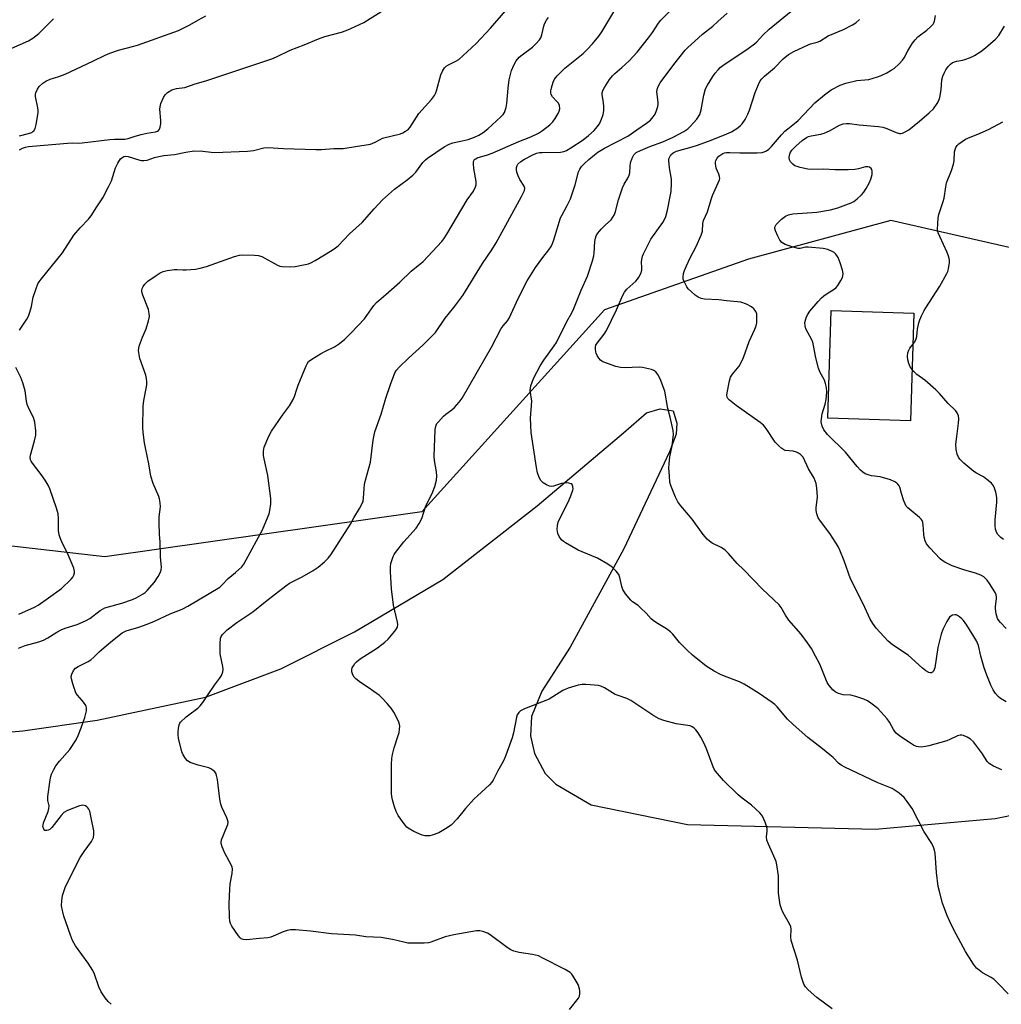
# Model space of a CAD drawing. Units: inches. Extents: x 1225771 to 1231771, y 569454 to 573454.
# Drawn here: x 1230067 to 1230406, y 570168 to 570508 of the extents above; entities that cross this region are included whole.
import ezdxf

# ---------------------------------------------------------------- set-up
doc = ezdxf.new("R2010")
doc.units = ezdxf.units.IN
doc.header["$MEASUREMENT"] = 0
for name, color, linetype in [('BLDG-Ruin', 8, 'Continuous'), ('NTRL-Pasture Land', 2, 'Continuous'), ('NTRL-Trees', 3, 'Continuous'), ('Undefined', 1, 'Continuous')]:
    doc.layers.add(name, color=color, linetype=linetype)

msp = doc.modelspace()

# ---------------------------------------------------------------- linework, layer by layer
at = {"layer": 'BLDG-Ruin', "elevation": 639.36}
msp.add_lwpolyline([(1230375.92, 570406.81), (1230374.79, 570369.61), (1230346.28, 570370.47), (1230347.41, 570407.67)], close=True, dxfattribs=at)
at = {"layer": 'NTRL-Pasture Land'}
msp.add_lwpolyline([(1230032.37, 570259.37), (1230068.21, 570262.47), (1230093.84, 570266.21), (1230131.3, 570274.18), (1230157.25, 570283.92), (1230182.71, 570296.75), (1230213.2, 570314.77), (1230245.79, 570340.25), (1230275.62, 570365.4), (1230283.57, 570372.38), (1230288.27, 570373.68), (1230292.81, 570373.04), (1230294.12, 570368.82), (1230293.79, 570364.93), (1230291.52, 570358.92), (1230275.81, 570325.34), (1230257.17, 570291.43), (1230247.44, 570276.18), (1230243.88, 570267.42), (1230243.56, 570260.77), (1230244.86, 570254.61), (1230248.59, 570247.79), (1230252.32, 570244.06), (1230264.49, 570236.93), (1230297.75, 570230.14), (1230362.63, 570228.54), (1230404.07, 570232.25), (1230454.59, 570242.5)], dxfattribs=at)
at = {"layer": 'NTRL-Trees'}
msp.add_lwpolyline([(1230441.67, 570422.03), (1230367.94, 570438.78), (1230318.78, 570425.38), (1230269.06, 570407.93), (1230205.93, 570338.17), (1230096.44, 570322.59), (1229920.48, 570342.7), (1229841.32, 570349.57), (1229743.78, 570389.31), (1229741.63, 570392.7), (1229685.87, 570372.77), (1229661.05, 570304.52), (1229634.17, 570259.03), (1229592.03, 570217.08), (1229544.39, 570208.44), (1229508.19, 570213.7), (1229465.42, 570232.84)], dxfattribs=at)
at = {"layer": 'Undefined'}
for points, elevation in [([(1230256.95, 570166.28), (1230260.07, 570170.12), (1230260.45, 570170.86), (1230260.6, 570171.67), (1230260.6, 570172.53), (1230260.49, 570173.36), (1230259.98, 570174.89), (1230258.3, 570177.72), (1230257.79, 570178.43), (1230257.19, 570179.03), (1230255.54, 570180.02), (1230247.56, 570184.12), (1230246.23, 570184.73), (1230244.26, 570185.22), (1230239.62, 570185.91), (1230237.71, 570186.42), (1230236.67, 570186.82), (1230235.45, 570187.6), (1230229.63, 570192.07), (1230228.64, 570192.63), (1230227.05, 570193.22), (1230225.97, 570193.45), (1230224.83, 570193.4), (1230217.07, 570192.02), (1230214.03, 570191.29), (1230209.09, 570189.49), (1230208.24, 570189.3), (1230206.77, 570189.2), (1230202.62, 570189.12), (1230201.16, 570189.18), (1230199.75, 570189.45), (1230195.84, 570190.43), (1230191.93, 570191.15), (1230186.64, 570191.3), (1230183.02, 570191.93), (1230174.83, 570192.4), (1230167.49, 570193.3), (1230162.32, 570193.81), (1230160.61, 570193.76), (1230159.49, 570193.57), (1230158.09, 570193.06), (1230153.8, 570191.23), (1230152.75, 570190.94), (1230149.86, 570190.75), (1230145.36, 570190.33), (1230144.31, 570190.37), (1230143.62, 570190.63), (1230143.23, 570190.98), (1230142.7, 570191.63), (1230140.39, 570194.97), (1230139.84, 570195.96), (1230139.62, 570196.76), (1230139.52, 570198.18), (1230139.44, 570202.8), (1230139.61, 570207.85), (1230139.77, 570209.61), (1230140.5, 570213.23), (1230140.57, 570214.88), (1230140.48, 570215.41), (1230140.17, 570216.2), (1230137.89, 570220.29), (1230137.01, 570222.44), (1230136.69, 570223.52), (1230136.64, 570224.05), (1230136.79, 570224.85), (1230138.65, 570229.33), (1230138.92, 570230.13), (1230139.04, 570230.92), (1230138.91, 570231.7), (1230138.63, 570232.47), (1230136.91, 570236.13), (1230136.52, 570237.22), (1230136.22, 570238.91), (1230135.37, 570245.73), (1230135.1, 570247.09), (1230134.91, 570247.59), (1230134.43, 570248.29), (1230133.82, 570248.9), (1230133.12, 570249.4), (1230132.36, 570249.71), (1230128.76, 570250.65), (1230125.99, 570251.52), (1230125.04, 570252.09), (1230124.3, 570252.94), (1230123.52, 570254.16), (1230123.06, 570255.21), (1230121.95, 570259.98), (1230121.79, 570261.11), (1230121.79, 570261.99), (1230121.92, 570263.45), (1230122.13, 570264.58), (1230122.34, 570265.09), (1230122.66, 570265.54), (1230124.57, 570267.33), (1230125.47, 570268.08), (1230128.55, 570270.36), (1230129.4, 570271.15), (1230130.31, 570272.32), (1230132.19, 570275), (1230134.33, 570278.3), (1230136.14, 570280.6), (1230136.74, 570281.56), (1230137.23, 570282.83), (1230137.34, 570283.63), (1230137.21, 570284.76), (1230136.34, 570289.04), (1230136.32, 570292.54), (1230136.47, 570294.54), (1230136.63, 570295.06), (1230137.08, 570295.74), (1230138.75, 570297.33), (1230142.11, 570299.9), (1230147.65, 570303.56), (1230151.83, 570307.09), (1230158.95, 570312.62), (1230160.3, 570313.48), (1230164.66, 570315.69), (1230168.39, 570317.83), (1230170.13, 570319.05), (1230172.38, 570320.9), (1230173.64, 570322.1), (1230174.53, 570323.25), (1230181.29, 570333.94), (1230182.51, 570336.1), (1230184.5, 570339.35), (1230185.25, 570340.82), (1230185.67, 570341.82), (1230185.87, 570342.87), (1230186.01, 570346.2), (1230186.16, 570347.57), (1230186.52, 570349.11), (1230188.27, 570355.32), (1230189.22, 570362.93), (1230189.72, 570365.84), (1230191.96, 570371.89), (1230193.6, 570377.45), (1230195.14, 570382.18), (1230196.71, 570386.18), (1230197.24, 570387.12), (1230198.12, 570388.16), (1230201.51, 570391.32), (1230206.37, 570395.67), (1230209.49, 570398.8), (1230210.65, 570400.11), (1230214.09, 570405.08), (1230217.02, 570408.71), (1230220.16, 570412.84), (1230226.96, 570423.93), (1230230.14, 570428.6), (1230231.7, 570431.11), (1230240.41, 570447.06), (1230241.43, 570449.2), (1230241.54, 570449.96), (1230241.39, 570450.6), (1230239.85, 570452.96), (1230239.25, 570454.25), (1230238.81, 570455.48), (1230238.68, 570456.27), (1230238.7, 570457.07), (1230238.9, 570457.8), (1230239.19, 570458.24), (1230240.22, 570459.18), (1230241.43, 570459.98), (1230244.34, 570461.49), (1230245.64, 570462), (1230246.64, 570462.22), (1230247.53, 570462.3), (1230253.84, 570462.4), (1230255.01, 570462.6), (1230255.99, 570462.96), (1230257.51, 570463.85), (1230261.68, 570466.65), (1230263.53, 570468.11), (1230265.51, 570469.89), (1230266.59, 570471.1), (1230267.35, 570472.22), (1230268.1, 570473.75), (1230268.68, 570475.42), (1230268.88, 570476.69), (1230268.86, 570478.1), (1230268.72, 570479.51), (1230268.35, 570481.5), (1230268.28, 570482.35), (1230268.32, 570482.87), (1230268.51, 570483.64), (1230269.04, 570484.68), (1230270.85, 570487.44), (1230271.88, 570488.78), (1230272.6, 570489.51), (1230275.12, 570491.68), (1230277.63, 570493.99), (1230280.33, 570496.95), (1230284.34, 570501.91), (1230285.67, 570503.77), (1230287.71, 570506.97), (1230288.53, 570508.01), (1230291.87, 570511.34)], 628), ([(1230347.69, 570166.49), (1230342.44, 570170.37), (1230339.41, 570172.97), (1230338.53, 570174.04), (1230337.99, 570174.99), (1230337.55, 570175.99), (1230337.13, 570177.43), (1230335.7, 570183.25), (1230333.6, 570190.07), (1230333.48, 570191.19), (1230333.58, 570194), (1230333.45, 570194.8), (1230332.98, 570195.84), (1230330.78, 570199.68), (1230330.22, 570200.99), (1230329.79, 570202.34), (1230329.21, 570206.46), (1230329.16, 570212.4), (1230328.66, 570216.19), (1230328.4, 570217.33), (1230328.09, 570218.17), (1230325.69, 570223.31), (1230325.17, 570224.68), (1230325.06, 570225.84), (1230325.25, 570227.87), (1230325.25, 570228.71), (1230325.06, 570229.54), (1230324.56, 570230.9), (1230323.61, 570233.02), (1230323.31, 570233.51), (1230322.78, 570234.15), (1230319.86, 570236.84), (1230316.61, 570239.22), (1230315.28, 570240.39), (1230310.2, 570245.33), (1230307.46, 570248.58), (1230306.99, 570249.28), (1230306.6, 570250.08), (1230304.3, 570256.26), (1230303.38, 570258.33), (1230302.32, 570260.32), (1230301.45, 570261.76), (1230300.66, 570262.89), (1230300.08, 570263.45), (1230299.39, 570263.89), (1230298.62, 570264.18), (1230293.84, 570264.91), (1230289.6, 570266.08), (1230287.94, 570266.64), (1230286.1, 570267.69), (1230278.23, 570272.98), (1230276.78, 570273.65), (1230273.8, 570274.65), (1230272.75, 570275.08), (1230269.14, 570277.37), (1230267.83, 570277.94), (1230267.01, 570278.12), (1230265.59, 570278.29), (1230262.61, 570278.53), (1230261.42, 570278.55), (1230259.98, 570278.28), (1230256.56, 570277.21), (1230255.45, 570276.79), (1230254.67, 570276.4), (1230251.28, 570274.22), (1230249.98, 570273.49), (1230241.4, 570270.05), (1230240.12, 570269.39), (1230239.53, 570268.87), (1230238.96, 570268.02), (1230238.68, 570267.22), (1230237.61, 570261.76), (1230237.19, 570260.05), (1230234.87, 570253.69), (1230234.08, 570251.88), (1230232.24, 570248.66), (1230230.62, 570245.47), (1230230.12, 570244.73), (1230229.34, 570243.84), (1230225.16, 570240.1), (1230223.92, 570238.87), (1230221.04, 570235.63), (1230218.23, 570232.08), (1230216.15, 570229.96), (1230214.19, 570228.6), (1230211.86, 570227.29), (1230209.51, 570226.47), (1230208.71, 570226.28), (1230207.84, 570226.21), (1230206.97, 570226.25), (1230206.14, 570226.46), (1230203.27, 570227.77), (1230201.26, 570228.86), (1230200.83, 570229.22), (1230200.25, 570229.89), (1230197.8, 570233.3), (1230197.07, 570234.58), (1230196.51, 570236.2), (1230195.8, 570238.69), (1230195.59, 570239.8), (1230195.49, 570240.9), (1230195.55, 570250.85), (1230195.65, 570252.9), (1230195.9, 570254.33), (1230196.44, 570256.6), (1230197.83, 570260.83), (1230198.12, 570261.96), (1230198.29, 570263.06), (1230198.34, 570264.15), (1230198.3, 570264.69), (1230198.08, 570265.47), (1230197.17, 570267.5), (1230196.36, 570268.97), (1230195.42, 570270.35), (1230194.06, 570271.94), (1230192.45, 570273.7), (1230191.36, 570274.7), (1230187.45, 570277.41), (1230184.76, 570279.14), (1230183.15, 570280.44), (1230182.58, 570281.09), (1230182.18, 570281.83), (1230181.84, 570282.89), (1230181.79, 570283.68), (1230181.94, 570284.21), (1230182.34, 570284.98), (1230182.85, 570285.71), (1230183.43, 570286.38), (1230184.72, 570287.34), (1230190.64, 570291.15), (1230193.22, 570293.18), (1230194.31, 570294.19), (1230196.08, 570296.2), (1230197, 570297.35), (1230197.53, 570298.31), (1230197.71, 570299.22), (1230197.63, 570300.05), (1230196.2, 570305.93), (1230195.54, 570311.56), (1230195.16, 570317.41), (1230195.18, 570319.14), (1230195.32, 570320.27), (1230195.62, 570321.36), (1230196.09, 570322.68), (1230196.47, 570323.44), (1230196.94, 570324.15), (1230199.74, 570327.8), (1230204.01, 570332.46), (1230205.1, 570334.11), (1230205.97, 570335.87), (1230207.42, 570340.24), (1230209.5, 570344.51), (1230210.45, 570346.85), (1230211.01, 570349.14), (1230211.16, 570350.56), (1230211.08, 570351.94), (1230210.41, 570355.89), (1230210.29, 570357.33), (1230210.64, 570366.45), (1230210.72, 570367.32), (1230210.92, 570368.13), (1230211.18, 570368.61), (1230211.69, 570369.28), (1230213.46, 570371.17), (1230214.33, 570371.91), (1230216.4, 570373.39), (1230217.24, 570374.14), (1230218.93, 570376.06), (1230219.96, 570377.44), (1230230.08, 570395.03), (1230233.42, 570401.43), (1230234.07, 570402.36), (1230235.52, 570404.1), (1230236.15, 570405.06), (1230239.38, 570412.06), (1230242.32, 570417.96), (1230245.29, 570422.52), (1230247.81, 570425.96), (1230249.9, 570428.66), (1230250.65, 570429.81), (1230251.14, 570430.81), (1230251.63, 570432.16), (1230253.94, 570439.7), (1230254.42, 570440.79), (1230256.23, 570443.93), (1230257.39, 570446.28), (1230258.98, 570451.06), (1230260.15, 570455.56), (1230260.58, 570456.56), (1230261.18, 570457.42), (1230262.16, 570458.45), (1230263.64, 570459.81), (1230265.6, 570461.5), (1230266.79, 570462.38), (1230269.1, 570463.72), (1230277.18, 570467.92), (1230280.26, 570470.13), (1230283.59, 570472.39), (1230284.92, 570473.5), (1230285.91, 570474.57), (1230286.56, 570475.51), (1230287.09, 570476.8), (1230287.49, 570478.13), (1230287.6, 570478.94), (1230287.57, 570479.72), (1230287.14, 570483.26), (1230287.23, 570484.06), (1230287.64, 570485.08), (1230288.36, 570486.29), (1230293, 570492.67), (1230296.94, 570497.65), (1230297.89, 570498.59), (1230300.23, 570500.65), (1230302.9, 570503.15), (1230306.47, 570505.96), (1230308.23, 570507.49), (1230311.48, 570510.42)], 630), ([(1230408.56, 570171.69), (1230405.12, 570175.22), (1230403.64, 570176.6), (1230402.69, 570177.24), (1230399.64, 570178.91), (1230398.47, 570179.77), (1230397.62, 570180.55), (1230396.57, 570181.91), (1230393.83, 570186.32), (1230389.78, 570193.73), (1230388.35, 570196.58), (1230387.3, 570198.95), (1230385.8, 570202.99), (1230384.75, 570207.02), (1230384.39, 570208.78), (1230383.76, 570213.53), (1230383.33, 570220.19), (1230383.09, 570221.3), (1230382.72, 570222.35), (1230382.1, 570223.6), (1230379.49, 570227.66), (1230375.31, 570235.61), (1230373.69, 570238.05), (1230372.61, 570239.43), (1230370.84, 570240.91), (1230368.46, 570242.55), (1230363.27, 570244.62), (1230352.08, 570249.97), (1230350.78, 570250.68), (1230349.93, 570251.34), (1230348.05, 570253.23), (1230346.94, 570254.2), (1230344.44, 570256.27), (1230339.32, 570260.19), (1230334.27, 570264.74), (1230332.35, 570266.58), (1230328.72, 570270.82), (1230327.92, 570271.6), (1230327.03, 570272.31), (1230322.5, 570275.42), (1230319.78, 570277.17), (1230317.28, 570278.65), (1230315.71, 570279.41), (1230310.54, 570281.38), (1230309.11, 570282), (1230306.91, 570283.14), (1230304.26, 570284.87), (1230299.48, 570288.67), (1230297.52, 570290.47), (1230295, 570292.96), (1230292.66, 570295.87), (1230291.88, 570296.69), (1230290.55, 570297.7), (1230287.04, 570299.83), (1230285.84, 570300.65), (1230285.22, 570301.22), (1230283.51, 570303.13), (1230281.57, 570305.01), (1230280.66, 570305.76), (1230278.8, 570307.05), (1230278.17, 570307.62), (1230276.32, 570309.84), (1230275.39, 570311.28), (1230275.05, 570312.33), (1230274.4, 570315.41), (1230273.98, 570316.45), (1230273.12, 570317.61), (1230271.73, 570319.09), (1230270.28, 570320.1), (1230266.63, 570322.13), (1230261.32, 570324.31), (1230260.01, 570324.95), (1230255.63, 570327.39), (1230254.89, 570327.87), (1230254.24, 570328.44), (1230253.39, 570329.64), (1230252.91, 570330.7), (1230252.72, 570332.08), (1230252.8, 570333.48), (1230253.11, 570334.54), (1230253.84, 570336.36), (1230256.56, 570341.52), (1230257.5, 570343.66), (1230258.17, 570345.58), (1230258.26, 570346.12), (1230258.18, 570346.91), (1230257.89, 570347.58), (1230257.53, 570347.87), (1230256.79, 570348.07), (1230255.94, 570348.12), (1230255.06, 570348.1), (1230254.21, 570347.96), (1230251.46, 570346.99), (1230250.64, 570346.91), (1230250.12, 570347), (1230249.08, 570347.42), (1230247.87, 570348.15), (1230247.14, 570348.92), (1230246.47, 570350.06), (1230245.96, 570351.61), (1230245.56, 570353.49), (1230243.77, 570365.51), (1230243.5, 570370.49), (1230243.93, 570376.32), (1230243.45, 570380.05), (1230243.47, 570380.85), (1230243.61, 570381.62), (1230244.61, 570384.17), (1230246.89, 570388.61), (1230248.16, 570390.58), (1230251.73, 570395.5), (1230252.51, 570396.69), (1230256.1, 570403.84), (1230257.79, 570406.88), (1230258.51, 570408.4), (1230261.01, 570414.71), (1230263.21, 570419.56), (1230264.9, 570424.9), (1230265.38, 570426.6), (1230265.55, 570427.46), (1230265.77, 570431.51), (1230265.93, 570432.66), (1230266.17, 570433.48), (1230266.79, 570434.44), (1230267.97, 570435.76), (1230269.42, 570437.26), (1230271.36, 570439.06), (1230272, 570439.93), (1230272.53, 570440.86), (1230272.93, 570441.94), (1230273.93, 570445.95), (1230275.28, 570450.09), (1230275.84, 570451.33), (1230277.19, 570453.46), (1230277.64, 570454.4), (1230277.8, 570455.24), (1230277.92, 570457.6), (1230278.08, 570458.74), (1230278.61, 570460.3), (1230279.25, 570461.49), (1230280.04, 570462.22), (1230281.55, 570463.01), (1230284.74, 570464.35), (1230289.26, 570466), (1230292.76, 570467.59), (1230296.48, 570469.54), (1230297.85, 570470.48), (1230298.69, 570471.22), (1230300.98, 570473.8), (1230301.97, 570475.45), (1230302.29, 570476.2), (1230302.5, 570477.01), (1230303.38, 570482.04), (1230303.94, 570484.22), (1230304.62, 570485.52), (1230306.51, 570488.52), (1230307.36, 570489.72), (1230308.3, 570490.85), (1230309.08, 570491.62), (1230309.98, 570492.32), (1230318.75, 570498.2), (1230320.88, 570499.76), (1230321.71, 570500.51), (1230323.73, 570502.8), (1230325.97, 570504.85), (1230333.61, 570511.07)], 632), ([(1230407.86, 570272.54), (1230405.92, 570273.69), (1230405.03, 570274.36), (1230404.11, 570275.37), (1230403.29, 570276.71), (1230402.59, 570278.26), (1230401.2, 570281.71), (1230400.29, 570284.23), (1230399.14, 570288.33), (1230398.26, 570292), (1230397.64, 570293.55), (1230394.25, 570298.99), (1230393.11, 570300.62), (1230392.54, 570301.22), (1230391.69, 570301.92), (1230391.01, 570302.34), (1230390.54, 570302.51), (1230390.06, 570302.56), (1230389.34, 570302.44), (1230388.68, 570302.13), (1230388.3, 570301.76), (1230387.38, 570300.32), (1230385.9, 570297.49), (1230385.36, 570295.84), (1230384.26, 570291.32), (1230383.18, 570284.28), (1230382.71, 570283.09), (1230382.42, 570282.74), (1230382.04, 570282.53), (1230381.59, 570282.48), (1230381.13, 570282.6), (1230380.03, 570283.24), (1230378.92, 570284.15), (1230373.97, 570288.58), (1230368.56, 570292.24), (1230367.02, 570293.51), (1230362.97, 570298), (1230361.79, 570299.6), (1230360.88, 570301.02), (1230358.44, 570306.34), (1230354.1, 570314.98), (1230351.86, 570321.19), (1230350.39, 570324.92), (1230349.81, 570326.21), (1230349.05, 570327.48), (1230346.91, 570330.67), (1230343.72, 570334.89), (1230342.93, 570336.11), (1230342.44, 570337.5), (1230342.23, 570338.66), (1230342.25, 570339.53), (1230342.63, 570343.34), (1230342.47, 570346.27), (1230342.22, 570347.99), (1230341.5, 570349.73), (1230339.57, 570353.02), (1230337.69, 570356.98), (1230337.19, 570357.62), (1230336.8, 570357.98), (1230336.14, 570358.44), (1230335.42, 570358.79), (1230334.29, 570359.06), (1230331.52, 570359.38), (1230331.02, 570359.54), (1230330.31, 570359.99), (1230329.25, 570360.97), (1230328.06, 570362.26), (1230324.91, 570366.97), (1230323.97, 570368.1), (1230322.81, 570369.01), (1230314.56, 570374.89), (1230312.28, 570376.74), (1230311.71, 570377.33), (1230311.45, 570377.78), (1230311.34, 570378.5), (1230311.42, 570379.28), (1230312.24, 570383.35), (1230312.61, 570384.61), (1230313.25, 570385.74), (1230315.61, 570388.52), (1230316.34, 570389.78), (1230317.05, 570391.41), (1230319.06, 570397), (1230321.05, 570401.29), (1230321.47, 570402.37), (1230321.68, 570403.48), (1230321.75, 570405.47), (1230321.65, 570406.58), (1230321.35, 570407.34), (1230320.69, 570408.26), (1230319.85, 570409), (1230318.09, 570409.87), (1230316.23, 570410.52), (1230315.07, 570410.7), (1230311.28, 570411), (1230308.53, 570411.37), (1230303.59, 570411.65), (1230302.47, 570411.87), (1230301.43, 570412.27), (1230300.46, 570412.95), (1230299.1, 570414.13), (1230298.04, 570415.19), (1230297.53, 570415.9), (1230296.7, 570417.45), (1230296.31, 570418.52), (1230296.24, 570419.35), (1230296.41, 570420.47), (1230296.73, 570421.56), (1230297.36, 570423.08), (1230298.7, 570425.94), (1230300.72, 570429.76), (1230302.45, 570433.76), (1230302.88, 570435.13), (1230303.08, 570437.7), (1230303.33, 570438.76), (1230304.69, 570441.77), (1230305.95, 570446.05), (1230306.43, 570447.45), (1230308.83, 570452.78), (1230308.9, 570453.28), (1230308.83, 570453.98), (1230308.59, 570454.74), (1230307.69, 570456.85), (1230307.5, 570457.66), (1230307.42, 570458.48), (1230307.45, 570459.02), (1230307.59, 570459.54), (1230308.01, 570460.29), (1230308.57, 570460.96), (1230309.24, 570461.49), (1230309.98, 570461.9), (1230310.5, 570462.11), (1230311.28, 570462.28), (1230312.4, 570462.33), (1230315.89, 570462.17), (1230321.81, 570462.13), (1230323.5, 570462.3), (1230324.28, 570462.52), (1230325, 570462.84), (1230325.86, 570463.43), (1230326.81, 570464.34), (1230330.21, 570468.36), (1230331.38, 570469.61), (1230332.39, 570470.5), (1230334.7, 570472.24), (1230335.96, 570473.38), (1230341.69, 570479.4), (1230345.03, 570482.15), (1230347.33, 570483.88), (1230350.52, 570485.52), (1230352.42, 570486.27), (1230356.28, 570487.12), (1230360.4, 570487.54), (1230363.35, 570488.37), (1230364.64, 570488.87), (1230366.63, 570489.83), (1230368.13, 570490.67), (1230369.09, 570491.3), (1230370.88, 570492.86), (1230372.04, 570494.14), (1230372.59, 570495.01), (1230373.82, 570497.37), (1230374.85, 570499.13), (1230375.48, 570500.1), (1230376.36, 570501.2), (1230377.35, 570502.19), (1230380.48, 570504.59), (1230381.78, 570505.78), (1230382.56, 570506.63), (1230382.86, 570507.09), (1230383.06, 570507.62), (1230383.46, 570509.63)], 636), ([(1230406.32, 570249.07), (1230403.44, 570250.34), (1230401.98, 570251.2), (1230401.31, 570251.94), (1230399.69, 570254.5), (1230396.57, 570258.64), (1230395.56, 570259.64), (1230394.33, 570260.36), (1230393.04, 570260.92), (1230392.52, 570261.05), (1230392, 570261.05), (1230390.99, 570260.73), (1230388.42, 570259.48), (1230387.34, 570259.04), (1230381.09, 570257.29), (1230379.94, 570257.03), (1230378.46, 570256.88), (1230377.59, 570256.92), (1230376.82, 570257.12), (1230375.83, 570257.56), (1230374.81, 570258.18), (1230371.08, 570260.7), (1230369.86, 570261.66), (1230369.33, 570262.25), (1230368.87, 570262.92), (1230367.57, 570265.49), (1230366.7, 570266.64), (1230363.57, 570270.12), (1230362.49, 570271.05), (1230361.12, 570272.09), (1230359.92, 570272.82), (1230358.67, 570273.46), (1230355.91, 570274.39), (1230354.22, 570274.78), (1230351.57, 570274.95), (1230349.89, 570275.37), (1230348.73, 570275.94), (1230347.92, 570276.61), (1230346.64, 570278.12), (1230345.96, 570279.21), (1230343.49, 570285.48), (1230342, 570288.34), (1230340.56, 570290.9), (1230339.25, 570292.85), (1230336.98, 570295.88), (1230332.71, 570300.73), (1230331.61, 570302.42), (1230330.06, 570305.14), (1230329.43, 570306.06), (1230323.65, 570311.49), (1230317.2, 570318.12), (1230314.91, 570320.29), (1230311.91, 570323.73), (1230310.91, 570324.78), (1230310.28, 570325.28), (1230309.41, 570325.82), (1230306.24, 570327.38), (1230305.37, 570327.97), (1230304.58, 570328.66), (1230303.19, 570330.36), (1230299.36, 570335.67), (1230295.42, 570340.17), (1230294.41, 570341.55), (1230293.65, 570343.16), (1230291.95, 570347.29), (1230291.68, 570348.42), (1230291.5, 570350.44), (1230291.34, 570353.33), (1230291.37, 570354.78), (1230291.67, 570357.12), (1230292.41, 570360.99), (1230292.69, 570362.94), (1230292.88, 570364.89), (1230292.78, 570366.3), (1230291.8, 570370.84), (1230290.96, 570373.9), (1230289.89, 570379.78), (1230288.27, 570384.1), (1230287.52, 570385.64), (1230286.79, 570386.49), (1230286.13, 570386.99), (1230285.35, 570387.3), (1230284.24, 570387.59), (1230282.25, 570387.98), (1230281.11, 570388.11), (1230276.18, 570387.91), (1230274.6, 570387.97), (1230272.98, 570388.39), (1230268.87, 570389.87), (1230268.12, 570390.25), (1230267.69, 570390.58), (1230267.15, 570391.21), (1230266.54, 570392.15), (1230266.19, 570392.91), (1230266.04, 570393.46), (1230265.94, 570394.32), (1230265.99, 570395.16), (1230266.14, 570395.7), (1230266.53, 570396.46), (1230268.94, 570399.47), (1230269.76, 570400.81), (1230273.19, 570407.88), (1230275.45, 570412.99), (1230275.99, 570414.05), (1230276.84, 570415.09), (1230279.93, 570417.81), (1230280.49, 570418.47), (1230280.94, 570419.21), (1230281.58, 570420.51), (1230281.93, 570421.6), (1230282, 570422.45), (1230281.92, 570424.49), (1230281.97, 570425.36), (1230282.19, 570426.49), (1230282.51, 570427.31), (1230285.12, 570432.28), (1230289.21, 570438.15), (1230289.97, 570439.39), (1230290.31, 570440.15), (1230290.89, 570442.41), (1230291.82, 570447.08), (1230292.07, 570448.82), (1230292.21, 570451.67), (1230292.19, 570453.1), (1230291.54, 570456.98), (1230291.29, 570459.52), (1230291.35, 570460.06), (1230291.49, 570460.56), (1230292, 570461.47), (1230292.81, 570462.19), (1230293.97, 570462.75), (1230299.32, 570464.25), (1230301.2, 570464.85), (1230305.9, 570466.52), (1230311.35, 570468.67), (1230312.97, 570469.41), (1230315.19, 570470.85), (1230316.11, 570471.57), (1230316.69, 570472.22), (1230317.65, 570473.72), (1230318.65, 570475.53), (1230319.19, 570476.89), (1230321.13, 570483.03), (1230322.24, 570485.74), (1230322.9, 570487.03), (1230323.39, 570487.67), (1230324.31, 570488.65), (1230327.82, 570491.58), (1230330.78, 570494.65), (1230332.66, 570496.08), (1230334.43, 570497.14), (1230339.47, 570499.5), (1230340.29, 570499.79), (1230342.53, 570500.38), (1230343.44, 570500.75), (1230346.38, 570502.56), (1230351.68, 570504.8), (1230354.75, 570506.32), (1230355.94, 570507.07), (1230357.21, 570508.19)], 634), ([(1230407.89, 570297.87), (1230405.84, 570299.95), (1230405.28, 570300.6), (1230404.85, 570301.31), (1230404.39, 570302.9), (1230404.17, 570304.6), (1230404.19, 570305.47), (1230404.49, 570308.12), (1230404.49, 570308.7), (1230404.36, 570309.48), (1230404.05, 570310.25), (1230403.49, 570311.25), (1230402.09, 570313.44), (1230401.24, 570314.55), (1230400.07, 570315.66), (1230399.11, 570316.22), (1230397.24, 570316.94), (1230393.57, 570317.96), (1230389.23, 570319.54), (1230386.69, 570320.8), (1230385.73, 570321.39), (1230385.07, 570321.93), (1230381.43, 570325.73), (1230380.35, 570327.09), (1230379.9, 570328.08), (1230379.53, 570329.39), (1230379.38, 570330.49), (1230379.21, 570333.63), (1230379.03, 570334.42), (1230378.76, 570335.16), (1230378.51, 570335.61), (1230377.95, 570336.23), (1230374.51, 570338.9), (1230373.87, 570339.48), (1230373.32, 570340.13), (1230372.92, 570340.88), (1230372.5, 570341.97), (1230371.67, 570344.49), (1230371.05, 570346.68), (1230370.85, 570347.15), (1230370.45, 570347.75), (1230370.09, 570348.09), (1230369.43, 570348.54), (1230367.92, 570349.22), (1230364.31, 570350.25), (1230361.35, 570350.59), (1230360.54, 570350.77), (1230359.18, 570351.28), (1230358.31, 570351.82), (1230357.51, 570352.56), (1230356.38, 570353.82), (1230352.33, 570358.74), (1230346.11, 570364.81), (1230344.85, 570366.52), (1230344.26, 570367.77), (1230343.95, 570369.19), (1230343.99, 570370.32), (1230344.27, 570372.01), (1230345.27, 570375.38), (1230345.63, 570376.94), (1230345.83, 570379.43), (1230345.75, 570381.1), (1230345.42, 570382.51), (1230345.03, 570383.61), (1230343.49, 570386.51), (1230342.98, 570387.74), (1230342.07, 570391.32), (1230341.3, 570395.65), (1230341.03, 570396.78), (1230340.58, 570397.83), (1230339.28, 570400.09), (1230338.68, 570401.36), (1230338.35, 570402.4), (1230338.33, 570403.51), (1230338.7, 570405.2), (1230339.15, 570406.22), (1230340.02, 570407.42), (1230342.89, 570410.86), (1230344.02, 570412.06), (1230344.84, 570412.79), (1230345.99, 570413.6), (1230348.45, 570415.08), (1230349.09, 570415.65), (1230349.64, 570416.32), (1230350.76, 570418.03), (1230351.27, 570419.06), (1230351.41, 570419.63), (1230351.49, 570420.5), (1230351.35, 570421.64), (1230350.54, 570424.11), (1230349.78, 570425.98), (1230349, 570427.11), (1230348.42, 570427.68), (1230347.98, 570427.99), (1230346.23, 570428.75), (1230344.61, 570429.17), (1230339.43, 570429.58), (1230338.57, 570429.54), (1230336.64, 570429.17), (1230335.97, 570429.15), (1230334.26, 570429.52), (1230331.46, 570430.46), (1230330.31, 570431.19), (1230329.61, 570432.03), (1230328.96, 570433.34), (1230328.17, 570435.25), (1230327.96, 570436.04), (1230327.96, 570436.54), (1230328.14, 570437), (1230328.44, 570437.43), (1230330.26, 570439.3), (1230331.59, 570440.3), (1230332.64, 570440.8), (1230334.09, 570441.05), (1230342.39, 570441.72), (1230347.18, 570442.47), (1230349.66, 570443.19), (1230354.29, 570444.9), (1230355.25, 570445.37), (1230356.4, 570446.24), (1230357.9, 570447.7), (1230358.64, 570448.62), (1230359.43, 570449.88), (1230360.47, 570451.7), (1230361.03, 570453.05), (1230361.5, 570454.73), (1230361.55, 570455.86), (1230361.45, 570456.38), (1230361.2, 570456.8), (1230360.58, 570457.22), (1230360.08, 570457.35), (1230359.26, 570457.27), (1230356.88, 570456.64), (1230355.52, 570456.37), (1230353.22, 570456.24), (1230348.6, 570456.24), (1230344.88, 570456.52), (1230340.48, 570456.41), (1230339.32, 570456.57), (1230336.73, 570457.1), (1230335.6, 570457.39), (1230334.81, 570457.71), (1230334.14, 570458.21), (1230333.39, 570459.05), (1230333.03, 570459.77), (1230332.89, 570460.52), (1230332.95, 570461.32), (1230333.24, 570462.13), (1230333.83, 570463.08), (1230335.15, 570464.5), (1230337.42, 570466.43), (1230338.86, 570467.45), (1230339.61, 570467.81), (1230340.42, 570468.06), (1230343.85, 570468.64), (1230344.96, 570468.94), (1230346.77, 570469.79), (1230350.28, 570471.67), (1230351.57, 570472.14), (1230352.66, 570472.26), (1230353.77, 570472.25), (1230357.01, 570471.85), (1230363.76, 570471.31), (1230365.18, 570471), (1230366.57, 570470.58), (1230369.86, 570469.15), (1230370.95, 570468.82), (1230371.47, 570468.82), (1230371.97, 570468.94), (1230373.21, 570469.51), (1230374.17, 570470.16), (1230377.92, 570473.13), (1230381.22, 570476), (1230382.68, 570477.41), (1230384.04, 570479.25), (1230384.61, 570480.23), (1230384.96, 570481.33), (1230385.34, 570483.98), (1230385.66, 570487.36), (1230385.97, 570488.67), (1230386.38, 570489.63), (1230387.03, 570490.8), (1230387.84, 570491.96), (1230388.56, 570492.8), (1230389.2, 570493.29), (1230389.95, 570493.61), (1230390.76, 570493.84), (1230392.74, 570494.16), (1230393.59, 570494.39), (1230395.54, 570495.11), (1230396.88, 570495.74), (1230399.06, 570497.18), (1230400.69, 570498.42), (1230404.17, 570501.41), (1230405.3, 570502.66), (1230407.28, 570505.87)], 638), ([(1230375.59, 570395.99), (1230376.29, 570396.92), (1230376.73, 570397.91), (1230376.92, 570398.73), (1230377.26, 570401.25), (1230377.68, 570403.43), (1230378.02, 570404.5), (1230378.6, 570405.82), (1230379.49, 570407.64), (1230380.09, 570408.65), (1230384.96, 570416.07), (1230387.3, 570420.42), (1230387.64, 570421.22), (1230387.86, 570422.04), (1230388.22, 570424.29), (1230388.25, 570425.12), (1230388.18, 570425.66), (1230387.95, 570426.46), (1230387.42, 570427.77), (1230384.9, 570433.25), (1230384.36, 570434.57), (1230384.16, 570435.68), (1230384.22, 570437.71), (1230384.39, 570439.75), (1230384.6, 570440.87), (1230386.12, 570445.32), (1230386.43, 570446.45), (1230386.98, 570450.43), (1230387.26, 570451.8), (1230388.99, 570456.09), (1230389.67, 570458.22), (1230389.83, 570459.34), (1230390.02, 570462.47), (1230390.19, 570463.27), (1230390.48, 570464), (1230390.89, 570464.65), (1230391.48, 570465.25), (1230392.61, 570466.12), (1230393.8, 570466.91), (1230394.58, 570467.28), (1230398.88, 570468.92), (1230401.76, 570470.24), (1230406.7, 570472.91)], 640), ([(1230375.33, 570387.33), (1230374.67, 570388.29), (1230374.16, 570389.36), (1230373.86, 570390.62), (1230373.79, 570391.97), (1230373.89, 570393.05), (1230374.16, 570393.98), (1230374.56, 570394.68), (1230375.59, 570395.99)], 640), ([(1230406.94, 570328.6), (1230405.97, 570329.24), (1230405.36, 570329.8), (1230404.89, 570330.46), (1230404.43, 570331.43), (1230404.18, 570332.2), (1230404, 570333.28), (1230404.01, 570335.43), (1230404.56, 570341.5), (1230404.61, 570342.94), (1230404.51, 570343.81), (1230404.22, 570344.96), (1230403.78, 570346.38), (1230403.43, 570347.18), (1230402.74, 570348.06), (1230401.18, 570349.36), (1230399.99, 570350.19), (1230397.64, 570351.47), (1230396.64, 570352.1), (1230393.25, 570354.94), (1230391.78, 570356.36), (1230391.34, 570357.05), (1230390.94, 570358.06), (1230390.52, 570359.65), (1230390.45, 570361.56), (1230390.63, 570363.28), (1230391.42, 570368.8), (1230391.53, 570370.24), (1230391.35, 570371.3), (1230390.96, 570372.29), (1230390.35, 570373.19), (1230387.84, 570375.6), (1230384.76, 570379.02), (1230383.53, 570380.27), (1230379.78, 570383.68), (1230376.96, 570385.64), (1230375.95, 570386.6), (1230375.33, 570387.33)], 640)]:
    msp.add_lwpolyline(points, dxfattribs=dict(at, elevation=elevation))
for points in [[(1230067.01, 570463.14, 620), (1230068.01, 570463.74, 620), (1230069.07, 570464.13, 620), (1230070.08, 570464.35, 620), (1230071.49, 570464.52, 620), (1230083.54, 570465.5, 620), (1230085.32, 570465.6, 620), (1230087.5, 570465.51, 620), (1230088.65, 570465.57, 620), (1230098.25, 570466.81, 620), (1230099.8, 570466.88, 620), (1230103.42, 570466.87, 620), (1230104.56, 570467.1, 620), (1230106.91, 570467.95, 620), (1230109.08, 570468.55, 620), (1230111.04, 570468.96, 620), (1230113.98, 570469.44, 620), (1230114.66, 570469.65, 620), (1230115.04, 570469.9, 620), (1230115.33, 570470.3, 620), (1230115.6, 570471.06, 620), (1230115.82, 570472.19, 620), (1230115.87, 570473.34, 620), (1230115.51, 570477.28, 620), (1230115.58, 570478.08, 620), (1230115.88, 570479.16, 620), (1230116.75, 570481.26, 620), (1230117.32, 570482.21, 620), (1230118.15, 570482.96, 620), (1230119.61, 570483.87, 620), (1230120.4, 570484.16, 620), (1230121.23, 570484.36, 620), (1230124.07, 570484.77, 620), (1230127.74, 570486, 620), (1230131.4, 570487.05, 620), (1230154.18, 570494.68, 620), (1230155.77, 570495.34, 620), (1230160.47, 570497.57, 620), (1230165.33, 570499.44, 620), (1230170.28, 570501.54, 620), (1230172.47, 570502.31, 620), (1230178.28, 570503.87, 620), (1230179.81, 570504.41, 620), (1230181.42, 570505.09, 620), (1230185.91, 570507.17, 620), (1230193.05, 570511.7, 620)], [(1230067.01, 570468.09, 618), (1230070.16, 570468.85, 618), (1230071.24, 570469.23, 618), (1230071.66, 570469.48, 618), (1230072, 570469.79, 618), (1230072.47, 570470.62, 618), (1230072.8, 570472, 618), (1230073.42, 570476.01, 618), (1230073.46, 570476.87, 618), (1230073.37, 570477.72, 618), (1230072.56, 570481.61, 618), (1230072.54, 570482.42, 618), (1230072.64, 570482.94, 618), (1230073.18, 570484.17, 618), (1230073.83, 570485.07, 618), (1230075.1, 570486.25, 618), (1230076.06, 570486.88, 618), (1230077.65, 570487.59, 618), (1230080.61, 570488.5, 618), (1230082.73, 570489.33, 618), (1230092.31, 570493.78, 618), (1230096.56, 570495.91, 618), (1230098.17, 570496.58, 618), (1230101.17, 570497.64, 618), (1230106.09, 570498.89, 618), (1230107.78, 570499.41, 618), (1230121.88, 570504.42, 618), (1230125.83, 570506.33, 618), (1230128.85, 570508.14, 618), (1230131.33, 570509.5, 618)], [(1230067.02, 570400.89, 622), (1230069.57, 570404.74, 622), (1230070.11, 570405.77, 622), (1230070.57, 570407.14, 622), (1230071.1, 570409.12, 622), (1230071.68, 570412.25, 622), (1230072.71, 570415.26, 622), (1230073.37, 570416.86, 622), (1230073.82, 570417.61, 622), (1230074.53, 570418.57, 622), (1230081.84, 570427.65, 622), (1230085.72, 570433.72, 622), (1230087.99, 570436.3, 622), (1230090.84, 570439.21, 622), (1230091.74, 570440.36, 622), (1230093.71, 570443.51, 622), (1230095.76, 570446.61, 622), (1230097.77, 570450.45, 622), (1230098.74, 570452.54, 622), (1230100.2, 570457, 622), (1230100.92, 570458.61, 622), (1230101.89, 570460.05, 622), (1230102.3, 570460.43, 622), (1230103.04, 570460.84, 622), (1230103.79, 570460.98, 622), (1230104.56, 570460.92, 622), (1230108.53, 570459.64, 622), (1230109.1, 570459.53, 622), (1230109.95, 570459.49, 622), (1230111.06, 570459.66, 622), (1230113.68, 570460.58, 622), (1230115.1, 570460.93, 622), (1230116.86, 570461.2, 622), (1230120.55, 570461.55, 622), (1230124.45, 570462.42, 622), (1230127.34, 570462.8, 622), (1230130.28, 570462.73, 622), (1230133.23, 570462.34, 622), (1230134.39, 570462.28, 622), (1230145.79, 570462.79, 622), (1230147.79, 570462.99, 622), (1230151.42, 570463.86, 622), (1230152.83, 570464.01, 622), (1230158.23, 570463.62, 622), (1230169.38, 570463.31, 622), (1230171.38, 570463.33, 622), (1230175.54, 570463.69, 622), (1230178.8, 570463.71, 622), (1230183.09, 570464.3, 622), (1230188.2, 570465.21, 622), (1230189.83, 570465.84, 622), (1230191.57, 570466.82, 622), (1230192.37, 570467.17, 622), (1230198.59, 570468.78, 622), (1230199.37, 570469.07, 622), (1230200.39, 570469.65, 622), (1230201.34, 570470.35, 622), (1230201.95, 570470.97, 622), (1230204.94, 570475.7, 622), (1230209.29, 570480.58, 622), (1230210.35, 570481.94, 622), (1230210.73, 570482.7, 622), (1230211, 570483.52, 622), (1230212.53, 570489.12, 622), (1230213.1, 570490.37, 622), (1230213.83, 570491.48, 622), (1230214.43, 570492.05, 622), (1230215.15, 570492.53, 622), (1230217.74, 570493.77, 622), (1230218.71, 570494.39, 622), (1230224.78, 570499.96, 622), (1230229.66, 570505.2, 622), (1230235.01, 570511.36, 622)], [(1230098.68, 570168.03, 626), (1230097.65, 570168.95, 626), (1230096.61, 570170.21, 626), (1230095.21, 570172.29, 626), (1230094.43, 570174.09, 626), (1230092.94, 570178.44, 626), (1230092.34, 570179.72, 626), (1230090.69, 570182.28, 626), (1230086.37, 570188.18, 626), (1230085.36, 570190.08, 626), (1230084.62, 570191.93, 626), (1230082.29, 570198.52, 626), (1230081.8, 570200.44, 626), (1230081.52, 570202.09, 626), (1230081.58, 570203.88, 626), (1230081.83, 570205.65, 626), (1230082.26, 570207.04, 626), (1230082.94, 570208.67, 626), (1230087.94, 570218.71, 626), (1230089.36, 570220.86, 626), (1230091.85, 570224.25, 626), (1230092.25, 570224.96, 626), (1230092.54, 570225.7, 626), (1230092.71, 570226.75, 626), (1230092.63, 570227.9, 626), (1230091.79, 570232.46, 626), (1230091.25, 570234.7, 626), (1230090.91, 570235.47, 626), (1230090.61, 570235.92, 626), (1230090.25, 570236.28, 626), (1230089.83, 570236.55, 626), (1230089.37, 570236.73, 626), (1230088.89, 570236.81, 626), (1230087.78, 570236.61, 626), (1230083.63, 570234.93, 626), (1230082.35, 570234.23, 626), (1230081.35, 570233.24, 626), (1230078.2, 570229.12, 626), (1230077.43, 570228.37, 626), (1230076.95, 570228.13, 626), (1230076.45, 570228.01, 626), (1230075.77, 570228.1, 626), (1230075.37, 570228.54, 626), (1230075.11, 570229.41, 626), (1230075.14, 570229.94, 626), (1230075.33, 570230.76, 626), (1230076.87, 570234.62, 626), (1230077.19, 570235.72, 626), (1230077.2, 570236.6, 626), (1230076.81, 570238.48, 626), (1230076.76, 570239.83, 626), (1230077.62, 570245.55, 626), (1230077.85, 570246.69, 626), (1230078.11, 570247.53, 626), (1230078.81, 570249.17, 626), (1230079.54, 570250.43, 626), (1230080.79, 570252, 626), (1230084.41, 570256, 626), (1230086.53, 570259.36, 626), (1230087.28, 570260.89, 626), (1230088.34, 570263.53, 626), (1230089.54, 570267.09, 626), (1230090.16, 570269.36, 626), (1230090.19, 570270.44, 626), (1230090.07, 570270.94, 626), (1230089.84, 570271.43, 626), (1230088.69, 570273.02, 626), (1230087.01, 570274.79, 626), (1230086.59, 570275.42, 626), (1230086.35, 570275.95, 626), (1230085.41, 570278.76, 626), (1230084.93, 570280.46, 626), (1230084.86, 570281.3, 626), (1230085.03, 570282.07, 626), (1230085.62, 570283.28, 626), (1230086.32, 570284.1, 626), (1230087.3, 570284.72, 626), (1230090.73, 570286.44, 626), (1230091.69, 570287.05, 626), (1230092.68, 570287.93, 626), (1230094.47, 570289.76, 626), (1230096.21, 570291.29, 626), (1230099.09, 570293.7, 626), (1230102.48, 570296.32, 626), (1230103.9, 570296.99, 626), (1230108.27, 570298.26, 626), (1230111.16, 570299.29, 626), (1230113.6, 570300.34, 626), (1230119.09, 570302.94, 626), (1230123.17, 570304.54, 626), (1230125.17, 570305.54, 626), (1230136.19, 570312.11, 626), (1230136.95, 570312.77, 626), (1230139.11, 570315.17, 626), (1230141.64, 570317.17, 626), (1230143.77, 570319.13, 626), (1230144.45, 570320.04, 626), (1230145.31, 570321.52, 626), (1230150.91, 570331.95, 626), (1230152.93, 570336.61, 626), (1230153.22, 570337.46, 626), (1230153.48, 570338.61, 626), (1230153.81, 570340.95, 626), (1230153.78, 570342.72, 626), (1230152.8, 570350.73, 626), (1230151.48, 570356.43, 626), (1230151.28, 570357.58, 626), (1230151.26, 570359.16, 626), (1230151.53, 570360.5, 626), (1230153.17, 570364.24, 626), (1230154.09, 570366.06, 626), (1230157.82, 570371.58, 626), (1230160.24, 570374.75, 626), (1230161.54, 570376.95, 626), (1230162, 570377.99, 626), (1230162.75, 570380.57, 626), (1230163.25, 570381.96, 626), (1230166.01, 570388.53, 626), (1230166.39, 570389.32, 626), (1230166.86, 570390.04, 626), (1230167.97, 570390.94, 626), (1230171.03, 570392.77, 626), (1230172.51, 570393.58, 626), (1230175.79, 570395.15, 626), (1230177.49, 570396.35, 626), (1230179.35, 570397.82, 626), (1230181.54, 570400, 626), (1230186.13, 570404.81, 626), (1230189.45, 570409.39, 626), (1230190.37, 570410.5, 626), (1230193.57, 570413.2, 626), (1230198.37, 570417.49, 626), (1230202.25, 570421.23, 626), (1230206.39, 570424.58, 626), (1230212.86, 570431.57, 626), (1230213.54, 570432.46, 626), (1230214.59, 570434.09, 626), (1230221.68, 570445.88, 626), (1230223.78, 570448.94, 626), (1230224.49, 570450.37, 626), (1230224.7, 570451.12, 626), (1230224.7, 570452.22, 626), (1230224, 570456.74, 626), (1230223.82, 570458.41, 626), (1230223.88, 570459.18, 626), (1230224.21, 570459.81, 626), (1230224.6, 570460.14, 626), (1230225.08, 570460.39, 626), (1230228.68, 570461.48, 626), (1230230.26, 570462.04, 626), (1230239.5, 570466.06, 626), (1230243.67, 570467.67, 626), (1230246.24, 570469, 626), (1230247.72, 570469.89, 626), (1230250.19, 570471.89, 626), (1230251.22, 570472.89, 626), (1230252.06, 570474.06, 626), (1230253.11, 570475.8, 626), (1230253.47, 570476.57, 626), (1230253.65, 570477.36, 626), (1230253.49, 570478.48, 626), (1230253.16, 570479.27, 626), (1230252.67, 570479.91, 626), (1230251.14, 570481.55, 626), (1230250.67, 570482.27, 626), (1230250.49, 570482.77, 626), (1230250.5, 570483.56, 626), (1230250.75, 570484.65, 626), (1230251.36, 570486.56, 626), (1230251.82, 570487.6, 626), (1230252.7, 570488.73, 626), (1230255.34, 570491.44, 626), (1230261.66, 570496.43, 626), (1230263.15, 570497.9, 626), (1230264.97, 570499.85, 626), (1230267.09, 570502.47, 626), (1230268.2, 570504, 626), (1230272.71, 570511.4, 626)], [(1230064.4, 570498.29, 616), (1230070.07, 570500.86, 616), (1230071.6, 570501.74, 616), (1230073.68, 570503.35, 616), (1230078.71, 570508.4, 616)], [(1230066.61, 570291.02, 624), (1230068.96, 570291.96, 624), (1230073.63, 570293.27, 624), (1230075.28, 570293.84, 624), (1230076.78, 570294.58, 624), (1230079.89, 570296.62, 624), (1230081.4, 570297.43, 624), (1230082.77, 570297.97, 624), (1230086.94, 570299.25, 624), (1230089.82, 570300.49, 624), (1230091.29, 570301.31, 624), (1230094.89, 570304.04, 624), (1230096.43, 570304.93, 624), (1230097.7, 570305.35, 624), (1230102.39, 570306.58, 624), (1230106, 570307.85, 624), (1230107.34, 570308.41, 624), (1230109.76, 570309.83, 624), (1230110.44, 570310.32, 624), (1230111.08, 570310.93, 624), (1230113.6, 570313.87, 624), (1230114.95, 570315.86, 624), (1230115.51, 570316.9, 624), (1230115.89, 570317.99, 624), (1230116.05, 570319.12, 624), (1230115.66, 570322.54, 624), (1230115.55, 570327.75, 624), (1230115.37, 570330.27, 624), (1230115.25, 570334.35, 624), (1230115.28, 570336.39, 624), (1230115.66, 570339.89, 624), (1230115.62, 570341.3, 624), (1230115.42, 570342.68, 624), (1230115.18, 570343.5, 624), (1230113.2, 570347.99, 624), (1230112.41, 570350.49, 624), (1230111.67, 570354.68, 624), (1230110.5, 570360.24, 624), (1230110.2, 570362.01, 624), (1230109.73, 570365.57, 624), (1230109.58, 570367.29, 624), (1230109.73, 570374.6, 624), (1230109.92, 570376.61, 624), (1230110.9, 570381.28, 624), (1230111, 570382.12, 624), (1230110.99, 570383.01, 624), (1230110.86, 570384.19, 624), (1230110.59, 570385.33, 624), (1230108.56, 570391.08, 624), (1230108.3, 570392.45, 624), (1230108.15, 570393.84, 624), (1230108.17, 570394.66, 624), (1230108.44, 570395.75, 624), (1230109.47, 570398.43, 624), (1230110.76, 570401.35, 624), (1230111.61, 570404.18, 624), (1230111.9, 570405.61, 624), (1230111.85, 570406.69, 624), (1230111.53, 570408, 624), (1230109.57, 570413.05, 624), (1230109.25, 570414.17, 624), (1230109.22, 570414.64, 624), (1230109.34, 570415.27, 624), (1230109.7, 570415.96, 624), (1230110.35, 570416.84, 624), (1230111.37, 570417.8, 624), (1230114.21, 570419.8, 624), (1230115.64, 570420.75, 624), (1230116.66, 570421.22, 624), (1230118.04, 570421.5, 624), (1230120.58, 570421.81, 624), (1230121.43, 570421.85, 624), (1230123.44, 570421.7, 624), (1230124.59, 570421.71, 624), (1230127.75, 570422.02, 624), (1230129.46, 570422.28, 624), (1230131.6, 570422.94, 624), (1230141.3, 570426.34, 624), (1230143, 570426.81, 624), (1230144.1, 570426.88, 624), (1230148.23, 570426.86, 624), (1230149.61, 570426.73, 624), (1230150.67, 570426.3, 624), (1230156.09, 570423.39, 624), (1230156.88, 570423.06, 624), (1230157.7, 570422.88, 624), (1230160.24, 570422.8, 624), (1230162.27, 570422.95, 624), (1230165.68, 570423.56, 624), (1230166.79, 570423.84, 624), (1230167.59, 570424.13, 624), (1230169.11, 570424.96, 624), (1230175, 570428.54, 624), (1230176.2, 570429.32, 624), (1230177.04, 570429.99, 624), (1230181.02, 570434.16, 624), (1230185.35, 570438.11, 624), (1230189.49, 570442.8, 624), (1230192.41, 570445.9, 624), (1230196.5, 570449.56, 624), (1230200.96, 570452.84, 624), (1230202.92, 570454.44, 624), (1230203.88, 570455.52, 624), (1230206.36, 570458.78, 624), (1230207.29, 570459.78, 624), (1230207.93, 570460.31, 624), (1230213.73, 570464.24, 624), (1230215.44, 570465.2, 624), (1230216.74, 570465.66, 624), (1230219.97, 570466.26, 624), (1230222, 570466.78, 624), (1230224.12, 570467.52, 624), (1230225.67, 570468.24, 624), (1230227.13, 570469.2, 624), (1230228.76, 570470.44, 624), (1230233.3, 570474.56, 624), (1230234.06, 570475.43, 624), (1230234.54, 570476.14, 624), (1230235.15, 570477.77, 624), (1230235.4, 570479.21, 624), (1230235.8, 570484.49, 624), (1230236.15, 570487.43, 624), (1230236.99, 570490.6, 624), (1230237.74, 570492.48, 624), (1230238.57, 570493.95, 624), (1230239.6, 570495.16, 624), (1230240.67, 570496.07, 624), (1230244.23, 570498.69, 624), (1230245.49, 570499.9, 624), (1230246.64, 570501.18, 624), (1230247.07, 570501.89, 624), (1230247.44, 570502.89, 624), (1230248.09, 570505.95, 624), (1230248.35, 570506.77, 624), (1230249.04, 570507.99, 624), (1230249.74, 570508.88, 624)], [(1230066.77, 570302.77, 622), (1230072.22, 570305.18, 622), (1230073.45, 570305.94, 622), (1230077.05, 570308.4, 622), (1230081.49, 570311.63, 622), (1230084.88, 570314.93, 622), (1230085.42, 570315.6, 622), (1230085.79, 570316.32, 622), (1230085.97, 570317.07, 622), (1230086, 570317.58, 622), (1230085.74, 570318.68, 622), (1230083.54, 570323.84, 622), (1230081.8, 570327.23, 622), (1230081.01, 570329.14, 622), (1230080.65, 570330.25, 622), (1230080.47, 570331.67, 622), (1230080.46, 570335.98, 622), (1230080.32, 570337.4, 622), (1230079.77, 570339.37, 622), (1230077.51, 570346.05, 622), (1230076.9, 570347.38, 622), (1230075.82, 570349.1, 622), (1230074.5, 570351.01, 622), (1230071.47, 570354.93, 622), (1230071.03, 570355.65, 622), (1230070.84, 570356.14, 622), (1230070.74, 570356.88, 622), (1230070.84, 570357.74, 622), (1230072.24, 570362.62, 622), (1230072.64, 570364.64, 622), (1230072.67, 570366.11, 622), (1230072.3, 570369.07, 622), (1230072.12, 570369.94, 622), (1230071.85, 570370.73, 622), (1230070.42, 570373.35, 622), (1230069.67, 570375.19, 622), (1230069.45, 570376.36, 622), (1230069, 570379.92, 622), (1230068.2, 570382.66, 622), (1230067.47, 570384.53, 622), (1230065.77, 570387.95, 622)]]:
    msp.add_polyline3d(points, dxfattribs=at)

doc.saveas('drawing.dxf')
